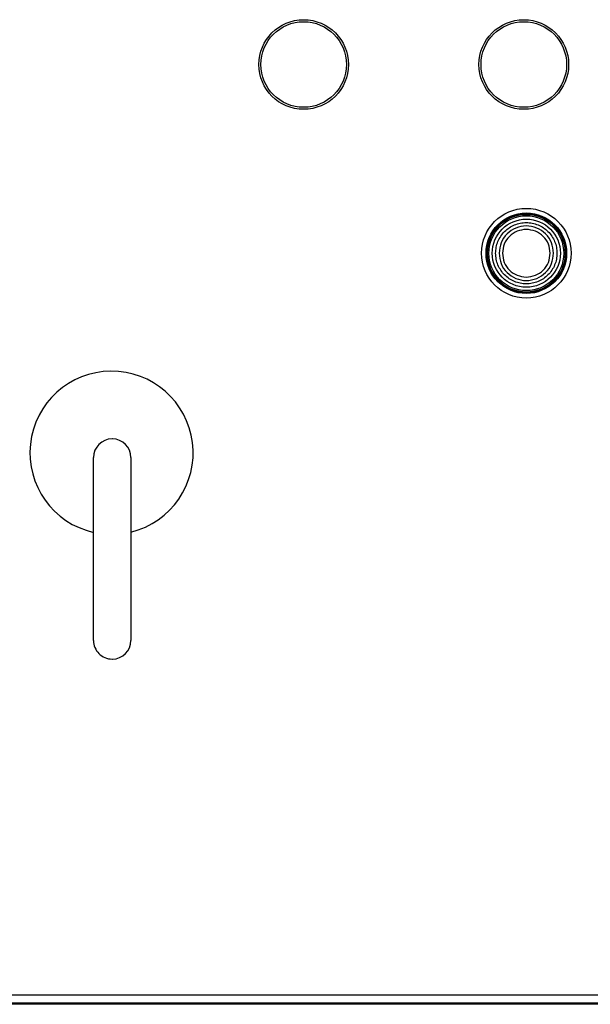
# Model space of a CAD drawing. Extents: x 0.4 to 10.6, y 0.4 to 8.1.
# Drawn here: x 8 to 8.3, y 3.8 to 4.3 of the extents above; entities that cross this region are included whole.
import ezdxf

# ---------------------------------------------------------------- set-up
doc = ezdxf.new("R2010")
doc.units = 0
doc.linetypes.add('SLD-SOLID', pattern=[0])
doc.layers.get('0').update_dxf_attribs({"linetype": 'CONTINUOUS'})

msp = doc.modelspace()

# ---------------------------------------------------------------- linework, layer by layer
at = {"color": 7, "linetype": 'SLD-SOLID'}
for p, q in [((8.051775190164955, 4.08205548483985), (8.051634857773879, 4.08205548483985)), ((8.043892075621647, 3.997934749931714), (8.043892075621647, 4.074312702687619)), ((8.059517972317186, 4.074312702687619), (8.059517972317186, 3.997934749931714)), ((8.051634857773879, 3.990191967779483), (8.051775190164955, 3.990191967779483)), ((7.83984917114527, 3.850079455446149), (8.607040772197763, 3.850079455446149)), ((8.615308488731229, 3.846142423136438), (7.832368856185952, 3.846142423136438)), ((7.839849171145926, 3.846798591115441), (8.607040772195138, 3.846798591115441))]:
    msp.add_line(p, q, dxfattribs=at)
for centre, radius in [((8.131581451556446, 4.238268407388687), 0.0187004553176866), ((8.223444968616814, 4.238268407388687), 0.0187004553176866), ((8.131581451556446, 4.238268407388687), 0.01784925382595048), ((8.223444968616814, 4.238268407388687), 0.01784925382595226), ((8.224494840437979, 4.159528249908163), 0.0187007874015741), ((8.224494840437979, 4.159528249908163), 0.01680303307752062), ((8.224494840437979, 4.159528249908163), 0.0164698162729664), ((8.224494840437979, 4.159528249908163), 0.01620734908136434), ((8.224494840437979, 4.159528249908163), 0.01561410395513185), ((8.224494840437979, 4.159528249908163), 0.01421884143394081)]:
    msp.add_circle(centre, radius, dxfattribs=at)
for centre, radius, start, end in [((8.051418981748943, 4.076278143056386), 0.03405966750779021, 283.7560409482141, 257.2327090533053), ((8.051634857773879, 4.074312702687619), 0.007742782152231342, 90, 180), ((8.051775190164955, 4.074312702687619), 0.007742782152231342, 0, 90), ((8.051634857773879, 3.997934749931714), 0.007742782152231342, 179.9999999999869, 270.0000000000008), ((8.051775190164955, 3.997934749931714), 0.007742782152231342, 270.0000000000008, 0)]:
    msp.add_arc(centre, radius, start, end, dxfattribs=at)
for points in [[(8.211696709848024, 4.159528249908027), (8.211744340800779, 4.160365878647861), (8.211839602706284, 4.16204113612748), (8.212600613358816, 4.164457453538716), (8.213783401047511, 4.166684344418716), (8.215387285000046, 4.168636230599859), (8.217338632020168, 4.170238102190836), (8.219565667182696, 4.171428400164742), (8.221981946624801, 4.17216138203797), (8.224494840437979, 4.172408879728192), (8.227007734251156, 4.172161382037971), (8.229424013693263, 4.171428400164742), (8.23165104885579, 4.170238102190835), (8.233602395875911, 4.168636230599859), (8.235206279828446, 4.166684344418716), (8.236389067517141, 4.164457453538716), (8.237150078169659, 4.162041136127523), (8.237245340075175, 4.16036587864795), (8.237292971027934, 4.159528249908163)], [(8.235863664446311, 4.159528249908163), (8.235692773140725, 4.161016225231732), (8.23535099052955, 4.163992175878868), (8.232721958923497, 4.167776509586123), (8.228964051706795, 4.170305120528069), (8.224494840437979, 4.17119305061071), (8.220025629169163, 4.170305120528069), (8.216267721952462, 4.167776509586123), (8.213638690346382, 4.16399217587883), (8.213296907735227, 4.161016225231644), (8.213126016429646, 4.159528249908028)], [(8.224494840437952, 4.169476126142313), (8.223191300144057, 4.169326593916612), (8.220584219556299, 4.169027529465213), (8.21729599943225, 4.1667270909138), (8.2149955608809, 4.163438870789752), (8.21469649642952, 4.160831790202026), (8.214546964203828, 4.159528249908163)], [(8.23444271667213, 4.159528249908163), (8.234293184446434, 4.160831790202047), (8.233994119995042, 4.163438870789815), (8.231693681443621, 4.166727090913896), (8.22840546131954, 4.169027529465256), (8.225798380731804, 4.169326593916629), (8.224494840437952, 4.169476126142313)], [(8.237292971027934, 4.159528249908163), (8.237245340075175, 4.158690621168377), (8.237150078169659, 4.157015363688803), (8.236389067517141, 4.15459904627761), (8.235206279828446, 4.152372155397611), (8.233602395875911, 4.150420269216467), (8.23165104885579, 4.148818397625492), (8.229424013693263, 4.147628099651584), (8.227007734251156, 4.146895117778357), (8.224494840437979, 4.146647620088134), (8.221981946624801, 4.146895117778356), (8.219565667182696, 4.147628099651584), (8.217338632020168, 4.148818397625491), (8.215387285000046, 4.150420269216467), (8.213783401047511, 4.15237215539761), (8.212600613358816, 4.15459904627761), (8.211839602706313, 4.15701536368876), (8.211744340800786, 4.158690621168287), (8.211696709848024, 4.159528249908027)], [(8.213126016429646, 4.159528249908028), (8.213296907735241, 4.158040274584507), (8.213638690346436, 4.155064323937419), (8.216267721952462, 4.151279990230203), (8.220025629169163, 4.148751379288256), (8.224494840437979, 4.147863449205617), (8.228964051706795, 4.148751379288258), (8.232721958923497, 4.151279990230203), (8.23535099052955, 4.155064323937458), (8.235692773140725, 4.158040274584595), (8.235863664446311, 4.159528249908163)], [(8.214546964203828, 4.159528249908163), (8.21469649642952, 4.1582247096143), (8.2149955608809, 4.155617629026574), (8.217295999432253, 4.152329408902527), (8.22058421955627, 4.150028970351134), (8.223191300143993, 4.14972990589972), (8.224494840437854, 4.149580373674014)], [(8.224494840437854, 4.149580373674014), (8.22579838073174, 4.149729905899693), (8.228405461319511, 4.150028970351051), (8.231693681443621, 4.152329408902431), (8.233994119995042, 4.155617629026511), (8.234293184446434, 4.15822470961428), (8.23444271667213, 4.159528249908163)]]:
    msp.add_open_spline(points, degree=3, dxfattribs=at)

doc.saveas('drawing.dxf')
